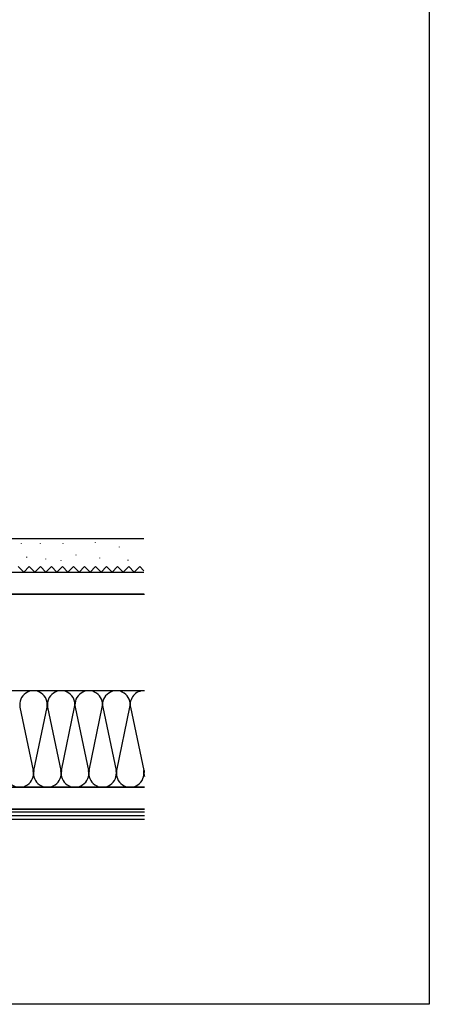
# Model space of a CAD drawing. Extents: x 0 to 990, y 0 to 1604.
# Drawn here: x 768 to 990, y 0 to 535 of the extents above; entities that cross this region are included whole.
import ezdxf

# ---------------------------------------------------------------- set-up
doc = ezdxf.new("R2010")
doc.units = 0
doc.header["$LTSCALE"] = 5
doc.linetypes.add('PHANTOM', pattern=[2.5, 1.25, -0.25, 0.25, -0.25, 0.25, -0.25])
doc.layers.add('YKK_ZWAK', color=7, linetype='CONTINUOUS')
doc.layers.add('YSS_K', color=3, linetype='CONTINUOUS')

msp = doc.modelspace()

# ---------------------------------------------------------------- linework, layer by layer
at = {"layer": 'YKK_ZWAK'}
for p, q in [((990, 1560), (990, 0)), ((990, 0), (0, 0))]:
    msp.add_line(p, q, dxfattribs=at)
at = {"layer": 'YSS_K'}
for p, q in [((835.03, 253.01), (626.71, 253.01)), ((768.26, 250.5), (768.26, 250.3)), ((778.55, 250.48), (778.55, 250.28)), ((790.86, 250.5), (790.86, 250.3)), ((808.53, 251.08), (808.53, 250.88)), ((821.58, 248.71), (821.58, 248.51)), ((771.28, 243.21), (771.28, 243.01)), ((781.61, 242.28), (781.61, 242.08)), ((789.83, 241.26), (789.83, 241.06)), ((798.05, 244.34), (798.05, 244.14)), ((810.9, 242.78), (810.9, 242.58)), ((826.33, 241.59), (826.33, 241.39)), ((666.72, 235.01), (835.03, 235.01)), ((835.03, 223.01), (661.72, 223.01)), ((752.52, 223.02), (835.23, 223.02)), ((835.23, 170.51), (752.52, 170.51)), ((767.68, 161.48), (774.87, 127.04)), ((775.18, 127.04), (782.37, 161.48)), ((782.68, 161.48), (789.87, 127.04)), ((790.18, 127.04), (797.37, 161.48)), ((797.68, 161.48), (804.87, 127.04)), ((805.19, 127.04), (812.37, 161.48)), ((812.69, 161.48), (819.87, 127.04)), ((820.19, 127.04), (827.37, 161.48)), ((827.69, 161.48), (834.87, 127.04)), ((835.19, 127.04), (835.23, 127.25)), ((835.23, 118.01), (637.52, 118.01)), ((752.52, 118.01), (835.23, 118.01)), ((835.23, 106.01), (637.52, 106.01)), ((637.52, 106.01), (835.23, 106.01)), ((835.23, 104.51), (637.52, 104.51)), ((835.23, 102.51), (637.52, 102.51)), ((835.23, 100.51), (637.52, 100.51))]:
    msp.add_line(p, q, dxfattribs=at)
at = {"layer": 'YSS_K', "linetype": 'PHANTOM'}
for p, q in [((766.73, 238.01), (769.73, 235.01)), ((769.73, 235.01), (772.73, 238.01)), ((772.73, 238.01), (775.73, 235.01)), ((775.73, 235.01), (778.73, 238.01)), ((778.73, 238.01), (781.73, 235.01)), ((781.73, 235.01), (784.73, 238.01)), ((784.73, 238.01), (787.73, 235.01)), ((787.73, 235.01), (790.73, 238.01)), ((790.73, 238.01), (793.73, 235.01)), ((793.73, 235.01), (796.73, 238.01)), ((796.73, 238.01), (799.73, 235.01)), ((799.73, 235.01), (802.73, 238.01)), ((802.73, 238.01), (805.73, 235.01)), ((805.73, 235.01), (808.73, 238.01)), ((808.73, 238.01), (811.73, 235.01)), ((811.73, 235.01), (814.73, 238.01)), ((814.73, 238.01), (817.73, 235.01)), ((817.73, 235.01), (820.73, 238.01)), ((820.73, 238.01), (823.73, 235.01)), ((823.73, 235.01), (826.73, 238.01)), ((826.73, 238.01), (829.73, 235.01)), ((829.73, 235.01), (832.73, 238.01)), ((832.73, 238.01), (835.03, 235.71))]:
    msp.add_line(p, q, dxfattribs=at)
at = {"layer": 'YSS_K'}
for centre, start, end in [((775.02, 163.01), 348.2165, 191.7835), ((790.03, 163.01), 348.2165, 191.7835), ((805.03, 163.01), 348.2165, 191.7835), ((820.03, 163.01), 348.2165, 191.7835), ((835.03, 163.01), 88.4577, 191.7835), ((767.52, 125.51), 168.2165, 11.7835), ((782.53, 125.51), 168.2165, 11.7835), ((797.53, 125.51), 168.2165, 11.7835), ((812.53, 125.51), 168.2165, 11.7835), ((827.53, 125.51), 168.2165, 11.7835), ((842.53, 125.51), 168.2165, 193.3236)]:
    msp.add_arc(centre, 7.5, start, end, dxfattribs=at)

doc.saveas('drawing.dxf')
